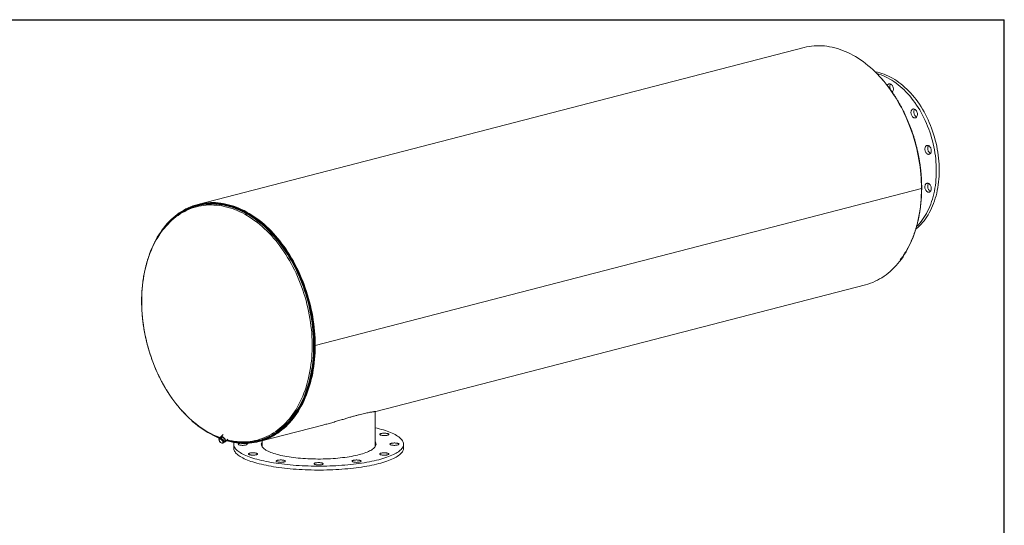
# Model space of a CAD drawing. Units: inches. Extents: x 11 to 231, y 11 to 173.
# Drawn here: x 109 to 231, y 111 to 173 of the extents above; entities that cross this region are included whole.
import ezdxf

# ---------------------------------------------------------------- set-up
doc = ezdxf.new("R2010")
doc.units = ezdxf.units.IN
doc.header["$LTSCALE"] = 22
doc.header["$MEASUREMENT"] = 0
doc.layers.add('FORMAT', color=7, linetype='Continuous')

msp = doc.modelspace()

# ---------------------------------------------------------------- linework, layer by layer
at = {"color": 7, "linetype": 'Continuous', "lineweight": 15}
for p, q in [((206.2483, 169.8022), (131.295, 150.4028)), ((220.7567, 152.3636), (145.8034, 132.9643)), ((220.7567, 152.3627), (145.8034, 132.9633)), ((220.7567, 152.3627), (220.7548, 152.3632)), ((131.3325, 150.2579), (131.246, 150.2355)), ((131.919, 150.4591), (131.3205, 150.3042)), ((153.289, 124.7975), (213.8402, 140.4693)), ((145.7506, 132.978), (145.8034, 132.9643)), ((145.7524, 132.9775), (145.7506, 132.977)), ((145.8034, 132.9633), (145.7506, 132.977)), ((153.2279, 120.5077), (153.2279, 124.7869)), ((138.8869, 121.07), (146.7585, 123.1073)), ((134.4242, 121.9578), (134.1226, 121.6641)), ((133.9049, 121.3626), (133.9816, 121.4373)), ((133.9898, 121.3735), (133.9049, 121.3626)), ((133.9049, 121.3626), (133.9349, 121.2187)), ((133.9349, 121.2187), (133.987, 121.0962)), ((134.1735, 121.4807), (133.9816, 121.4373)), ((133.987, 121.0962), (134.1129, 120.9739)), ((134.0968, 121.406), (133.9898, 121.3735)), ((134.0968, 121.406), (134.1735, 121.4807)), ((134.2228, 121.2837), (134.0968, 121.406)), ((134.2633, 121.6144), (134.1116, 121.4667)), ((134.1129, 120.9739), (134.261, 120.8732)), ((134.4475, 121.2576), (134.1735, 121.4807)), ((134.3708, 121.1829), (134.2228, 121.2837)), ((134.261, 120.8732), (134.3459, 120.8841)), ((134.3459, 120.8841), (134.4529, 120.9165)), ((134.3708, 121.1829), (134.4475, 121.2576)), ((134.4009, 121.039), (134.3708, 121.1829)), ((134.4529, 120.9165), (134.4009, 121.039)), ((134.5296, 120.9912), (134.4475, 121.2576)), ((134.4529, 120.9165), (134.5296, 120.9912)), ((134.5065, 121.0661), (134.6558, 121.2114)), ((134.7018, 121.0695), (135.0118, 121.3716)), ((134.8819, 121.2449), (134.9575, 121.2247)), ((135.7279, 120.7492), (135.7279, 120.2663)), ((138.7629, 121.1925), (138.8494, 121.2149)), ((138.8613, 121.1686), (139.4599, 121.3235)), ((139.1957, 120.5077), (139.2279, 120.5638)), ((139.2279, 121.1582), (139.2279, 120.5077)), ((156.7279, 120.2663), (156.7279, 120.7492))]:
    msp.add_line(p, q, dxfattribs=at)
at = {"color": 7, "linetype": 'Continuous', "lineweight": 15, "flags": 128}
for points in [[(220.7567, 152.3636), (220.7518, 152.8069), (220.7371, 153.2522), (220.7127, 153.6993), (220.6786, 154.1477), (220.6347, 154.597), (220.5812, 155.0468), (220.518, 155.4967), (220.4453, 155.9462), (220.3632, 156.395), (220.2716, 156.8426), (220.1706, 157.2887), (220.0605, 157.7329), (219.9411, 158.1746), (219.8128, 158.6136), (219.6756, 159.0494), (219.5295, 159.4817), (219.3748, 159.9099), (219.2116, 160.3338), (219.04, 160.753), (218.8603, 161.1671), (218.6724, 161.5756), (218.4767, 161.9783), (218.2733, 162.3747), (218.0625, 162.7646), (217.8442, 163.1474), (217.6189, 163.523), (217.3867, 163.8909), (217.1477, 164.2508), (216.9023, 164.6024), (216.6506, 164.9453), (216.3929, 165.2793), (216.1294, 165.6041), (215.8604, 165.9193), (215.586, 166.2247), (215.3066, 166.5199), (215.0224, 166.8048), (214.7336, 167.079), (214.4406, 167.3423), (214.1435, 167.5945), (213.8427, 167.8353), (213.5385, 168.0645), (213.231, 168.2819), (212.9207, 168.4873), (212.6077, 168.6806), (212.2924, 168.8615), (211.975, 169.0299), (211.6559, 169.1855), (211.3353, 169.3284), (211.0135, 169.4583), (210.6909, 169.5752), (210.3676, 169.6789), (210.0441, 169.7693), (209.7205, 169.8463), (209.3973, 169.91), (209.0746, 169.9601), (208.7528, 169.9967), (208.4322, 170.0198), (208.1131, 170.0293), (207.7958, 170.0252), (207.4804, 170.0075), (207.1675, 169.9763), (206.8571, 169.9315), (206.5497, 169.8732), (206.2483, 169.8022)], [(215.0245, 166.8027), (215.0527, 166.7979), (215.3221, 166.7449), (215.5917, 166.6784), (215.8613, 166.5986), (216.1304, 166.5056), (216.3987, 166.3994), (216.6658, 166.2803), (216.9314, 166.1483), (217.1952, 166.0037), (217.4568, 165.8466), (217.7158, 165.6772), (217.972, 165.4958), (218.2249, 165.3027), (218.4742, 165.0979), (218.7197, 164.8819), (218.9609, 164.655), (219.1976, 164.4173), (219.4295, 164.1693), (219.6562, 163.9112), (219.8775, 163.6434), (220.093, 163.3663), (220.3025, 163.0802), (220.5057, 162.7855), (220.7023, 162.4826), (220.8921, 162.1718), (221.0748, 161.8536), (221.2502, 161.5285), (221.4181, 161.1968), (221.5782, 160.8589), (221.7302, 160.5154), (221.8741, 160.1667), (222.0097, 159.8132), (222.1366, 159.4554), (222.2549, 159.0937), (222.3643, 158.7288), (222.4646, 158.3609), (222.5558, 157.9907), (222.6377, 157.6186), (222.7103, 157.245), (222.7734, 156.8706), (222.8269, 156.4957), (222.8707, 156.1209), (222.9049, 155.7467), (222.9294, 155.3736), (222.944, 155.002), (222.9489, 154.6325)], [(215.2421, 166.5859), (215.5077, 166.5071), (215.7768, 166.4141), (216.0451, 166.3079), (216.3123, 166.1888), (216.5779, 166.0568), (216.8417, 165.9122), (217.1033, 165.7551), (217.3623, 165.5857), (217.6184, 165.4043), (217.8713, 165.2111), (218.1207, 165.0064), (218.3661, 164.7904), (218.6074, 164.5635), (218.8441, 164.3258), (219.076, 164.0778), (219.3027, 163.8197), (219.5239, 163.5519), (219.7395, 163.2748), (219.949, 162.9887), (220.1522, 162.694), (220.3488, 162.3911), (220.5386, 162.0803), (220.7213, 161.7621), (220.8967, 161.437), (221.0645, 161.1053), (221.2246, 160.7674), (221.3767, 160.4239), (221.5206, 160.0752), (221.6561, 159.7217), (221.7831, 159.3639), (221.9013, 159.0022), (222.0107, 158.6373), (222.1111, 158.2694), (222.2023, 157.8992), (222.2842, 157.527), (222.3567, 157.1535), (222.4198, 156.7791), (222.4733, 156.4042), (222.5172, 156.0294), (222.5514, 155.6552), (222.5758, 155.2821), (222.5905, 154.9105), (222.5954, 154.5409)], [(216.5357, 165.1124), (216.5421, 165.1263), (216.5774, 165.1874), (216.6204, 165.2382), (216.6699, 165.2773), (216.7247, 165.3037), (216.7836, 165.317), (216.8449, 165.3166), (216.9073, 165.3027), (216.9692, 165.2756), (217.0291, 165.2359), (217.0854, 165.1846), (217.1368, 165.123), (217.1821, 165.0526), (217.2201, 164.9751), (217.2499, 164.8925), (217.2707, 164.8067), (217.2821, 164.7199), (217.2837, 164.6343), (217.2756, 164.5518), (217.2578, 164.4747), (217.231, 164.4047), (217.1956, 164.3436), (217.1527, 164.2928), (217.1453, 164.286)], [(216.8956, 165.2178), (216.931, 165.2789), (216.9393, 165.2904)], [(219.6594, 162.1746), (219.7157, 162.1967), (219.7756, 162.2055), (219.8375, 162.2006), (219.8998, 162.1822), (219.9612, 162.1508), (220.02, 162.1071), (220.0749, 162.0522), (220.1244, 161.9875), (220.1674, 161.9145), (220.2027, 161.8351), (220.2296, 161.7512), (220.2473, 161.6649), (220.2555, 161.5782), (220.2538, 161.4934), (220.2425, 161.4125), (220.2216, 161.3376), (220.1918, 161.2704), (220.1539, 161.2125), (220.1086, 161.1656), (220.0571, 161.1306), (220.0008, 161.1085), (219.941, 161.0997), (219.8791, 161.1046), (219.8167, 161.123), (219.7553, 161.1544), (219.6965, 161.1981), (219.6416, 161.253), (219.5921, 161.3177), (219.5492, 161.3907), (219.5138, 161.4701), (219.4869, 161.554), (219.4692, 161.6403), (219.4611, 161.727), (219.4627, 161.8118), (219.4741, 161.8927), (219.4949, 161.9676), (219.5247, 162.0349), (219.5627, 162.0927), (219.608, 162.1396), (219.6594, 162.1746)], [(220.159, 161.2192), (220.1089, 161.2459), (220.05, 161.2896), (219.9952, 161.3445), (219.9457, 161.4092), (219.9027, 161.4822), (219.8674, 161.5616), (219.8405, 161.6455), (219.8228, 161.7318), (219.8146, 161.8185), (219.8163, 161.9033), (219.8276, 161.9842), (219.8485, 162.0592), (219.8782, 162.1264), (219.911, 162.1775)], [(221.574, 157.6924), (221.6362, 157.6696), (221.6969, 157.634), (221.7546, 157.5864), (221.8078, 157.5281), (221.8553, 157.4605), (221.8958, 157.3851), (221.9284, 157.304), (221.9523, 157.219), (221.9669, 157.1324), (221.9718, 157.0461), (221.9669, 156.9624), (221.9523, 156.8832), (221.9284, 156.8107), (221.8958, 156.7464), (221.8553, 156.6921), (221.8078, 156.649), (221.7546, 156.6182), (221.6969, 156.6005), (221.6362, 156.5963), (221.574, 156.6057), (221.5118, 156.6285), (221.4511, 156.6641), (221.3934, 156.7117), (221.3402, 156.77), (221.2928, 156.8376), (221.2522, 156.913), (221.2196, 156.9941), (221.1957, 157.0791), (221.1812, 157.1657), (221.1763, 157.252), (221.1812, 157.3357), (221.1957, 157.4149), (221.2196, 157.4874), (221.2522, 157.5517), (221.2928, 157.606), (221.3402, 157.6491), (221.3934, 157.6799), (221.4511, 157.6976), (221.5118, 157.7018), (221.574, 157.6924)], [(221.8748, 156.7157), (221.8653, 156.72), (221.8047, 156.7556), (221.747, 156.8032), (221.6938, 156.8615), (221.6463, 156.9292), (221.6058, 157.0045), (221.5732, 157.0856), (221.5493, 157.1706), (221.5347, 157.2572), (221.5298, 157.3435), (221.5347, 157.4272), (221.5493, 157.5064), (221.5732, 157.5789), (221.6058, 157.6432), (221.6268, 157.6739)], [(222.9489, 154.6325), (222.944, 154.2654), (222.9294, 153.9015), (222.9049, 153.541), (222.8707, 153.1845), (222.8269, 152.8324), (222.7734, 152.4852), (222.7103, 152.1434), (222.6377, 151.8074), (222.5558, 151.4777), (222.4646, 151.1547), (222.3643, 150.8388), (222.2549, 150.5304), (222.1366, 150.23), (222.0097, 149.9379), (221.8741, 149.6546), (221.7302, 149.3803), (221.5782, 149.1155), (221.4181, 148.8606), (221.2502, 148.6157), (221.0748, 148.3814), (220.8921, 148.1578), (220.7023, 147.9453), (220.5057, 147.7441), (220.3025, 147.5546), (220.093, 147.3769), (220.0593, 147.3499)], [(222.5954, 154.5409), (222.5905, 154.1739), (222.5758, 153.81), (222.5514, 153.4495), (222.5172, 153.0929), (222.4733, 152.7409), (222.4198, 152.3937), (222.3567, 152.0519), (222.2842, 151.7159), (222.2023, 151.3862), (222.1111, 151.0632), (222.0107, 150.7473), (221.9013, 150.4389), (221.7831, 150.1385), (221.6561, 149.8464), (221.5206, 149.5631), (221.3767, 149.2888), (221.2246, 149.024), (221.0645, 148.7691), (220.8967, 148.5242), (220.7213, 148.2899), (220.5386, 148.0663), (220.3488, 147.8538), (220.1522, 147.6526), (220.1444, 147.645)], [(213.8402, 140.4693), (213.8427, 140.47), (214.1435, 140.5551), (214.4406, 140.6535), (214.7336, 140.7651), (215.0224, 140.8899), (215.3066, 141.0276), (215.586, 141.1782), (215.8604, 141.3415), (216.1294, 141.5175), (216.3929, 141.7058), (216.6506, 141.9064), (216.9023, 142.1191), (217.1477, 142.3437), (217.3867, 142.5799), (217.6189, 142.8276), (217.8442, 143.0865), (218.0625, 143.3564), (218.2733, 143.6371), (218.4767, 143.9282), (218.6724, 144.2296), (218.8603, 144.5409), (219.04, 144.8619), (219.2116, 145.1923), (219.3748, 145.5317), (219.5295, 145.8799), (219.6756, 146.2365), (219.8128, 146.6013), (219.9411, 146.9738), (220.0605, 147.3538), (220.1706, 147.7409), (220.2716, 148.1348), (220.3632, 148.535), (220.4453, 148.9413), (220.518, 149.3532), (220.5812, 149.7704), (220.6347, 150.1925), (220.6786, 150.619), (220.7127, 151.0498), (220.7371, 151.4842), (220.7518, 151.922), (220.7567, 152.3627)], [(221.7729, 152.8806), (221.8243, 152.819), (221.8696, 152.7486), (221.9076, 152.6711), (221.9374, 152.5885), (221.9582, 152.5027), (221.9696, 152.416), (221.9712, 152.3303), (221.9631, 152.2479), (221.9453, 152.1707), (221.9185, 152.1007), (221.8831, 152.0396), (221.8402, 151.9889), (221.7906, 151.9498), (221.7358, 151.9233), (221.677, 151.9101), (221.6156, 151.9104), (221.5532, 151.9243), (221.4913, 151.9515), (221.4315, 151.9912), (221.3751, 152.0425), (221.3237, 152.1041), (221.2784, 152.1745), (221.2404, 152.252), (221.2107, 152.3346), (221.1898, 152.4204), (221.1784, 152.5071), (221.1768, 152.5928), (221.185, 152.6752), (221.2027, 152.7524), (221.2296, 152.8224), (221.2649, 152.8835), (221.3079, 152.9342), (221.3574, 152.9733), (221.4122, 152.9998), (221.4711, 153.013), (221.5324, 153.0127), (221.5948, 152.9988), (221.6567, 152.9716), (221.7166, 152.9319), (221.7729, 152.8806)], [(221.8748, 152.0282), (221.8449, 152.043), (221.785, 152.0827), (221.7287, 152.134), (221.6773, 152.1956), (221.632, 152.266), (221.594, 152.3435), (221.5642, 152.4261), (221.5434, 152.5119), (221.532, 152.5986), (221.5304, 152.6843), (221.5385, 152.7667), (221.5562, 152.8439), (221.5831, 152.9139), (221.6185, 152.975), (221.6268, 152.9864)], [(145.8034, 132.9643), (145.7985, 133.4075), (145.7838, 133.8529), (145.7594, 134.3), (145.7252, 134.7484), (145.6814, 135.1977), (145.6278, 135.6474), (145.5647, 136.0973), (145.492, 136.5468), (145.4098, 136.9956), (145.3182, 137.4433), (145.2173, 137.8894), (145.1071, 138.3335), (144.9878, 138.7753), (144.8595, 139.2143), (144.7222, 139.6501), (144.5762, 140.0823), (144.4215, 140.5106), (144.2583, 140.9345), (144.0867, 141.3537), (143.9069, 141.7677), (143.7191, 142.1763), (143.5234, 142.579), (143.32, 142.9754), (143.1091, 143.3652), (142.8909, 143.7481), (142.6656, 144.1236), (142.4333, 144.4915), (142.1944, 144.8514), (141.949, 145.203), (141.6973, 145.546), (141.4396, 145.88), (141.1761, 146.2047), (140.907, 146.52), (140.6327, 146.8253), (140.3533, 147.1206), (140.069, 147.4054), (139.7803, 147.6796), (139.4872, 147.9429), (139.1902, 148.1951), (138.8894, 148.4359), (138.5852, 148.6651), (138.2777, 148.8826), (137.9674, 149.088), (137.6544, 149.2813), (137.3391, 149.4621), (137.0217, 149.6305), (136.7026, 149.7862), (136.382, 149.9291), (136.0602, 150.059), (135.7375, 150.1758), (135.4143, 150.2795), (135.0907, 150.3699), (134.7672, 150.447), (134.444, 150.5106), (134.1213, 150.5608), (133.7995, 150.5974), (133.4789, 150.6205), (133.1598, 150.63), (132.8424, 150.6259), (132.5271, 150.6082), (132.2141, 150.5769), (131.9038, 150.5321), (131.5964, 150.4738), (131.2921, 150.4021), (130.9913, 150.317), (130.6943, 150.2185), (130.4012, 150.1069), (130.1125, 149.9821), (129.8283, 149.8444), (129.5489, 149.6938), (129.2745, 149.5304), (129.0055, 149.3545), (128.742, 149.1661), (128.4843, 148.9655), (128.2326, 148.7528), (127.9872, 148.5282), (127.7482, 148.292), (127.516, 148.0443), (127.2907, 147.7854), (127.0725, 147.5154), (126.8616, 147.2348), (126.6582, 146.9436), (126.4625, 146.6422), (126.2747, 146.3309), (126.0949, 146.0099), (125.9234, 145.6795), (125.7602, 145.3401), (125.6055, 144.9919), (125.4595, 144.6352), (125.3222, 144.2704), (125.2168, 143.9668)], [(145.7506, 132.978), (145.7456, 133.4211), (145.7309, 133.8665), (145.7064, 134.3135), (145.672, 134.7619), (145.628, 135.2111), (145.5742, 135.6609), (145.5108, 136.1107), (145.4377, 136.5601), (145.3552, 137.0088), (145.2632, 137.4564), (145.1618, 137.9023), (145.0511, 138.3463), (144.9313, 138.7878), (144.8024, 139.2265), (144.6645, 139.6621), (144.5178, 140.094), (144.3625, 140.5219), (144.1986, 140.9453), (144.0263, 141.364), (143.8458, 141.7775), (143.6572, 142.1854), (143.4607, 142.5874), (143.2565, 142.9831), (143.0448, 143.3721), (142.8257, 143.7541), (142.5996, 144.1287), (142.3665, 144.4955), (142.1267, 144.8543), (141.8804, 145.2047), (141.6279, 145.5463), (141.3694, 145.879), (141.1051, 146.2022), (140.8352, 146.5159), (140.56, 146.8196), (140.2798, 147.1131), (139.9948, 147.3961), (139.7053, 147.6684), (139.4116, 147.9297), (139.1139, 148.1797), (138.8124, 148.4183), (138.5076, 148.6452), (138.1996, 148.8602), (137.8887, 149.0631), (137.5752, 149.2538), (137.2595, 149.4319), (136.9418, 149.5975), (136.6223, 149.7503), (136.3015, 149.8902), (135.9795, 150.0171), (135.6567, 150.1308), (135.3334, 150.2312), (135.0099, 150.3183), (134.6864, 150.3919), (134.3633, 150.4521), (134.0409, 150.4987), (133.7195, 150.5317), (133.3993, 150.551), (133.0806, 150.5567), (132.7639, 150.5488), (132.4492, 150.5272), (132.137, 150.492), (131.8276, 150.4432), (131.5211, 150.3808), (131.2179, 150.305), (130.9183, 150.2157), (130.6225, 150.1131), (130.3309, 149.9973), (130.0436, 149.8683), (129.761, 149.7263), (129.4833, 149.5714), (129.2108, 149.4037), (128.9436, 149.2235), (128.6822, 149.0309), (128.4266, 148.826), (128.1772, 148.609), (127.9342, 148.3802), (127.6977, 148.1397), (127.4681, 147.8878), (127.4633, 147.8824)], [(136.0631, 121.0105), (136.1492, 120.9995), (136.4698, 120.967), (136.7892, 120.9481), (137.107, 120.9428), (137.4229, 120.9511), (137.7367, 120.9731), (138.0481, 121.0086), (138.3567, 121.0576), (138.6624, 121.1202), (138.9647, 121.1962), (139.2635, 121.2856), (139.5584, 121.3883), (139.8493, 121.5042), (140.1357, 121.6331), (140.4175, 121.7751), (140.6944, 121.9299), (140.9662, 122.0974), (141.2325, 122.2774), (141.4932, 122.4699), (141.7481, 122.6745), (141.9967, 122.8912), (142.2391, 123.1196), (142.4748, 123.3597), (142.7038, 123.6112), (142.9258, 123.8738), (143.1405, 124.1474), (143.3478, 124.4316), (143.5476, 124.7262), (143.7396, 125.0309), (143.9236, 125.3455), (144.0995, 125.6696), (144.267, 126.003), (144.4262, 126.3454), (144.5768, 126.6964), (144.7186, 127.0557), (144.8516, 127.423), (144.9756, 127.7979), (145.0905, 128.1802), (145.1962, 128.5694), (145.2926, 128.9652), (145.3796, 129.3672), (145.4572, 129.7751), (145.5252, 130.1885), (145.5836, 130.607), (145.6324, 131.0302), (145.6714, 131.4577), (145.7007, 131.8892), (145.7203, 132.3242), (145.7301, 132.7623), (145.7301, 133.2032), (145.7203, 133.6464), (145.7007, 134.0916), (145.6714, 134.5382), (145.6324, 134.986), (145.5836, 135.4344), (145.5252, 135.8831), (145.4572, 136.3317), (145.3796, 136.7797), (145.2926, 137.2268), (145.1962, 137.6725), (145.0905, 138.1164), (144.9756, 138.5582), (144.8516, 138.9973), (144.7186, 139.4334), (144.5768, 139.8662), (144.4262, 140.2951), (144.267, 140.7199), (144.0995, 141.14), (143.9236, 141.5552), (143.7396, 141.965), (143.5476, 142.3691), (143.3478, 142.7671), (143.1405, 143.1587), (142.9258, 143.5434), (142.7038, 143.9209), (142.4748, 144.2909), (142.2391, 144.653), (141.9967, 145.0069), (141.7481, 145.3523), (141.4932, 145.6888), (141.2325, 146.0162), (140.9662, 146.3341), (140.6944, 146.6423), (140.4175, 146.9404), (140.1357, 147.2283), (139.8493, 147.5055), (139.5584, 147.772), (139.2635, 148.0273), (138.9647, 148.2714), (138.6624, 148.5039), (138.3567, 148.7247), (138.0481, 148.9335), (137.7367, 149.1301), (137.4229, 149.3145), (137.107, 149.4864), (136.7892, 149.6456), (136.4698, 149.792), (136.1492, 149.9255), (135.8276, 150.0459), (135.5054, 150.1532), (135.1827, 150.2472), (134.86, 150.3278), (134.5374, 150.395), (134.2154, 150.4488), (133.8942, 150.489), (133.5741, 150.5156), (133.2554, 150.5286), (132.9383, 150.528), (132.6233, 150.5139), (132.3105, 150.4861), (132.0003, 150.4447), (131.6929, 150.3898), (131.3887, 150.3215), (131.0878, 150.2397), (130.7907, 150.1445), (130.4975, 150.0361), (130.2085, 149.9146), (129.924, 149.78), (129.6443, 149.6325), (129.3696, 149.4722), (129.1001, 149.2993), (128.8362, 149.1139), (128.7373, 149.0401)], [(138.8494, 121.2149), (138.9524, 121.2424), (139.2502, 121.3315), (139.5442, 121.4339), (139.8341, 121.5494), (140.1197, 121.6779), (140.4006, 121.8194), (140.6766, 121.9737), (140.9475, 122.1407), (141.213, 122.3202), (141.4729, 122.512), (141.7269, 122.716), (141.9748, 122.932), (142.2164, 123.1597), (142.4514, 123.399), (142.6796, 123.6497), (142.9009, 123.9115), (143.1149, 124.1842), (143.3216, 124.4675), (143.5207, 124.7611), (143.7121, 125.0649), (143.8955, 125.3785), (144.0708, 125.7016), (144.2379, 126.0339), (144.3965, 126.3752), (144.5466, 126.7251), (144.688, 127.0833), (144.8206, 127.4494), (144.9442, 127.8232), (145.0587, 128.2042), (145.1641, 128.5922), (145.2602, 128.9867), (145.3469, 129.3875), (145.4242, 129.7941), (145.492, 130.2061), (145.5503, 130.6233), (145.5989, 131.0451), (145.6378, 131.4713), (145.667, 131.9014), (145.6865, 132.335), (145.6963, 132.7718), (145.6963, 133.2113), (145.6865, 133.6531), (145.667, 134.0968), (145.6378, 134.542), (145.5989, 134.9883), (145.5503, 135.4354), (145.492, 135.8826), (145.4242, 136.3298), (145.3469, 136.7764), (145.2602, 137.2221), (145.1641, 137.6664), (145.0587, 138.1089), (144.9442, 138.5492), (144.8206, 138.987), (144.688, 139.4217), (144.5466, 139.8531), (144.3965, 140.2806), (144.2379, 140.704), (144.0708, 141.1229), (143.8955, 141.5367), (143.7121, 141.9453), (143.5207, 142.3481), (143.3216, 142.7448), (143.1149, 143.1351), (142.9009, 143.5186), (142.6796, 143.8949), (142.4514, 144.2637), (142.2164, 144.6247), (141.9748, 144.9775), (141.7269, 145.3217), (141.4729, 145.6572), (141.213, 145.9836), (140.9475, 146.3005), (140.6766, 146.6077), (140.4006, 146.9049), (140.1197, 147.1918), (139.8341, 147.4682), (139.5442, 147.7337), (139.2502, 147.9883), (138.9524, 148.2316), (138.651, 148.4633), (138.3463, 148.6834), (138.0387, 148.8916), (137.7283, 149.0876), (137.4155, 149.2714), (137.1006, 149.4427), (136.7838, 149.6014), (136.4655, 149.7473), (136.1459, 149.8804), (135.8253, 150.0004), (135.504, 150.1074), (135.1824, 150.2011), (134.8607, 150.2815), (134.5392, 150.3485), (134.2182, 150.402), (133.898, 150.4421), (133.5789, 150.4686), (133.2612, 150.4816), (132.9452, 150.4811), (132.6311, 150.4669), (132.3193, 150.4392), (132.0101, 150.398), (131.7037, 150.3433), (131.4004, 150.2751), (131.3325, 150.2579)], [(134.8145, 121.1793), (135.0907, 121.103), (135.4143, 121.0259), (135.7375, 120.9622), (136.0602, 120.9121), (136.382, 120.8754), (136.7026, 120.8523), (137.0217, 120.8428), (137.3391, 120.8469), (137.6544, 120.8646), (137.9674, 120.8958), (138.2777, 120.9406), (138.5852, 120.9989), (138.8894, 121.0706), (139.1902, 121.1557), (139.4872, 121.2541), (139.7803, 121.3658), (140.069, 121.4905), (140.3533, 121.6282), (140.6327, 121.7788), (140.907, 121.9422), (141.1761, 122.1181), (141.4396, 122.3065), (141.6973, 122.5071), (141.949, 122.7198), (142.1944, 122.9443), (142.4333, 123.1805), (142.6656, 123.4282), (142.8909, 123.6871), (143.1091, 123.9571), (143.32, 124.2377), (143.5234, 124.5289), (143.7191, 124.8302), (143.9069, 125.1415), (144.0867, 125.4625), (144.2583, 125.7929), (144.4215, 126.1323), (144.5762, 126.4805), (144.7222, 126.8372), (144.8595, 127.2019), (144.9878, 127.5745), (145.1071, 127.9545), (145.2173, 128.3416), (145.3182, 128.7354), (145.4098, 129.1357), (145.492, 129.5419), (145.5647, 129.9538), (145.6278, 130.371), (145.6814, 130.7931), (145.7252, 131.2197), (145.7594, 131.6504), (145.7838, 132.0848), (145.7985, 132.5226), (145.8034, 132.9633)], [(134.8716, 121.2349), (135.0099, 121.1965), (135.3334, 121.1161), (135.6567, 121.0492), (135.9795, 120.9958), (136.3015, 120.956), (136.6223, 120.9298), (136.9418, 120.9172), (137.2595, 120.9183), (137.5752, 120.9331), (137.8887, 120.9614), (138.1996, 121.0034), (138.5076, 121.059), (138.8124, 121.1281), (139.1139, 121.2107), (139.4116, 121.3066), (139.7053, 121.4158), (139.9948, 121.5382), (140.2798, 121.6737), (140.56, 121.8222), (140.8352, 121.9835), (141.1051, 122.1574), (141.3694, 122.3438), (141.6279, 122.5426), (141.8804, 122.7536), (142.1267, 122.9765), (142.3665, 123.2111), (142.5996, 123.4573), (142.8257, 123.7149), (143.0448, 123.9834), (143.2565, 124.2629), (143.4607, 124.5528), (143.6572, 124.8531), (143.8458, 125.1634), (144.0263, 125.4835), (144.1986, 125.813), (144.3625, 126.1516), (144.5178, 126.4991), (144.6645, 126.8551), (144.8024, 127.2192), (144.9313, 127.5912), (145.0511, 127.9708), (145.1618, 128.3574), (145.2632, 128.7509), (145.3552, 129.1508), (145.4377, 129.5567), (145.5108, 129.9684), (145.5742, 130.3854), (145.628, 130.8073), (145.672, 131.2337), (145.7064, 131.6643), (145.7309, 132.0987), (145.7456, 132.5364), (145.7506, 132.977)], [(130.4111, 123.7844), (130.6943, 123.5301), (130.9913, 123.2779), (131.2921, 123.0371), (131.5964, 122.8079), (131.9038, 122.5904), (132.2141, 122.385), (132.5271, 122.1917), (132.8424, 122.0108), (133.1598, 121.8425), (133.4789, 121.6868), (133.7995, 121.5439), (134.0319, 121.4487)], [(153.2279, 122.7748), (153.4475, 122.7225), (153.7196, 122.6533), (153.9818, 122.5817), (154.2338, 122.5076), (154.4752, 122.4312), (154.7057, 122.3526), (154.925, 122.2718), (155.1329, 122.1891), (155.3291, 122.1045), (155.5132, 122.018), (155.6851, 121.9299), (155.8445, 121.8403), (155.9912, 121.7492), (156.1251, 121.6568), (156.2459, 121.5631), (156.3534, 121.4685), (156.4477, 121.3728), (156.5284, 121.2764), (156.5956, 121.1792), (156.6491, 121.0815), (156.6888, 120.9833), (156.7148, 120.8849), (156.7269, 120.7862), (156.7252, 120.6875), (156.7096, 120.5889), (156.6802, 120.4905), (156.637, 120.3925), (156.5801, 120.2949), (156.5095, 120.1979), (156.4254, 120.1016), (156.3278, 120.0062), (156.2169, 119.9118), (156.0928, 119.8185), (155.9557, 119.7264), (155.8058, 119.6356), (155.6433, 119.5463), (155.4683, 119.4586), (155.2811, 119.3726), (155.082, 119.2885), (154.8713, 119.2062), (154.6491, 119.126), (154.4158, 119.0479), (154.1717, 118.9721), (153.9172, 118.8986), (153.6525, 118.8276)], [(154.2013, 122.1031), (154.288, 122.1072), (154.3763, 122.1078), (154.4638, 122.1048), (154.5484, 122.0983), (154.6281, 122.0885), (154.7008, 122.0756), (154.7649, 122.0598), (154.8186, 122.0417), (154.8607, 122.0216), (154.8902, 122.0001), (154.9063, 121.9776), (154.9086, 121.9548), (154.8971, 121.9322), (154.872, 121.9103), (154.834, 121.8896), (154.784, 121.8708), (154.7232, 121.8542), (154.6532, 121.8403), (154.5756, 121.8294), (154.4924, 121.8218), (154.4056, 121.8176), (154.3174, 121.817), (154.2299, 121.82), (154.1453, 121.8265), (154.0656, 121.8363), (153.9929, 121.8493), (153.9288, 121.865), (153.8751, 121.8831), (153.833, 121.9032), (153.8035, 121.9247), (153.7874, 121.9472), (153.7851, 121.97), (153.7966, 121.9927), (153.8217, 122.0146), (153.8597, 122.0352), (153.9097, 122.054), (153.9705, 122.0706), (154.0405, 122.0845), (154.1181, 122.0954), (154.2013, 122.1031)], [(133.9898, 121.3735), (133.9697, 121.3666), (133.9529, 121.3555), (133.9398, 121.3405), (133.9306, 121.322), (133.9254, 121.3001), (133.9244, 121.2753), (133.9276, 121.248), (133.9349, 121.2187)], [(134.5085, 121.0597), (134.5206, 121.0553), (134.5748, 121.0413), (134.6234, 121.0383), (134.6648, 121.0466), (134.6977, 121.0657), (134.7207, 121.0952), (134.7333, 121.1338), (134.735, 121.1804), (134.7256, 121.2334), (134.7056, 121.2908), (134.6756, 121.3509), (134.6366, 121.4115), (134.59, 121.4706), (134.5373, 121.5262), (134.4804, 121.5763), (134.4211, 121.6193), (134.3616, 121.6537), (134.3037, 121.6783), (134.2496, 121.6923), (134.201, 121.6953), (134.1595, 121.687), (134.1267, 121.6679), (134.1036, 121.6384), (134.091, 121.5998), (134.0894, 121.5532), (134.0987, 121.5002), (134.1099, 121.465)], [(134.5611, 121.1192), (134.5892, 121.1219), (134.621, 121.1353), (134.6431, 121.1596), (134.6544, 121.1936), (134.6543, 121.2357), (134.6429, 121.2839), (134.6208, 121.336), (134.5889, 121.3895), (134.5487, 121.442), (134.5021, 121.4909), (134.4514, 121.5341), (134.3988, 121.5694), (134.3468, 121.5953), (134.2979, 121.6104), (134.2543, 121.6142), (134.2181, 121.6064), (134.191, 121.5874), (134.1742, 121.5581), (134.1686, 121.5222)], [(134.3459, 120.8841), (134.3661, 120.8911), (134.3829, 120.9022), (134.396, 120.9171), (134.4052, 120.9357), (134.4103, 120.9575), (134.4113, 120.9823), (134.4081, 121.0097), (134.4009, 121.039)], [(153.6525, 118.8276), (153.378, 118.7591), (153.0941, 118.6932), (152.8011, 118.63), (152.4994, 118.5696), (152.1895, 118.5121), (151.8717, 118.4576), (151.5465, 118.4061), (151.2143, 118.3576), (150.8755, 118.3123), (150.5305, 118.2703), (150.1799, 118.2315), (149.824, 118.196), (149.4635, 118.1639), (149.0986, 118.1352), (148.73, 118.1099), (148.3581, 118.0881), (147.9833, 118.0699), (147.6063, 118.0551), (147.2274, 118.044), (146.8472, 118.0363), (146.4662, 118.0323), (146.0849, 118.0319), (145.7037, 118.035), (145.3233, 118.0417), (144.944, 118.052), (144.5665, 118.0658), (144.1911, 118.0832), (143.8184, 118.1041), (143.4489, 118.1285), (143.0831, 118.1564), (142.7214, 118.1876), (142.3643, 118.2223), (142.0124, 118.2602), (141.6659, 118.3015), (141.3256, 118.346), (140.9916, 118.3937), (140.6646, 118.4444), (140.3449, 118.4982), (140.033, 118.555), (139.7292, 118.6147), (139.4341, 118.6771), (139.1478, 118.7424), (138.871, 118.8102), (138.6038, 118.8806), (138.3466, 118.9535), (138.0999, 119.0288), (137.8639, 119.1063), (137.6389, 119.186), (137.4253, 119.2677), (137.2232, 119.3514), (137.0331, 119.437), (136.855, 119.5243), (136.6894, 119.6131), (136.5363, 119.7035), (136.396, 119.7953), (136.2686, 119.8883), (136.1544, 119.9825), (136.0535, 120.0777), (135.966, 120.1737), (135.892, 120.2706), (135.8317, 120.368), (135.785, 120.466), (135.7522, 120.5643), (135.7332, 120.6629), (135.728, 120.7616), (135.7366, 120.8602), (135.759, 120.9585)], [(136.7073, 120.6086), (136.6241, 120.6162), (136.5465, 120.6271), (136.4765, 120.641), (136.4157, 120.6576), (136.3657, 120.6764), (136.3277, 120.697), (136.3026, 120.7189), (136.2911, 120.7416), (136.2934, 120.7644), (136.3095, 120.7869), (136.339, 120.8084), (136.3811, 120.8285), (136.4348, 120.8466), (136.4989, 120.8624), (136.5098, 120.8646)], [(137.2764, 120.845), (137.29, 120.8408), (137.34, 120.822), (137.378, 120.8014), (137.4031, 120.7795), (137.4146, 120.7568), (137.4123, 120.734), (137.3962, 120.7115), (137.3667, 120.69), (137.3246, 120.6699), (137.2709, 120.6518), (137.2068, 120.6361), (137.1341, 120.6231), (137.0544, 120.6133), (136.9698, 120.6068), (136.8823, 120.6038), (136.7941, 120.6044), (136.7073, 120.6086)], [(151.2439, 119.451), (151.0171, 119.3948), (150.7809, 119.3413), (150.5359, 119.2906), (150.2824, 119.2427), (150.0209, 119.1977), (149.7521, 119.1558), (149.4763, 119.117), (149.1942, 119.0814), (148.9062, 119.0491), (148.6131, 119.0201), (148.3152, 118.9945), (148.0133, 118.9723), (147.7078, 118.9536), (147.3995, 118.9384), (147.0889, 118.9268), (146.7766, 118.9187), (146.4632, 118.9142), (146.1494, 118.9133), (145.8357, 118.916), (145.5228, 118.9223), (145.2113, 118.9322), (144.9017, 118.9456), (144.5948, 118.9625), (144.291, 118.983), (143.991, 119.0069), (143.6955, 119.0342), (143.4048, 119.0649), (143.1197, 119.0988), (142.8407, 119.136), (142.5683, 119.1764), (142.3031, 119.2198), (142.0456, 119.2663), (141.7962, 119.3156), (141.5555, 119.3677), (141.324, 119.4226), (141.1021, 119.48), (140.8902, 119.5399), (140.6887, 119.6022), (140.4981, 119.6668), (140.3187, 119.7334), (140.1509, 119.8021), (139.995, 119.8726), (139.8513, 119.9448), (139.72, 120.0186), (139.6015, 120.0938), (139.496, 120.1703), (139.4036, 120.2479), (139.3247, 120.3265), (139.2592, 120.406), (139.2073, 120.4861), (139.1692, 120.5667), (139.145, 120.6477), (139.1345, 120.7289), (139.138, 120.8101), (139.1554, 120.8912), (139.1866, 120.9721), (139.2279, 121.0467)], [(153.2279, 121.0467), (153.2484, 121.0123), (153.2865, 120.9317), (153.3108, 120.8507), (153.3212, 120.7695), (153.3177, 120.6883), (153.3004, 120.6072), (153.2692, 120.5264), (153.2242, 120.446), (153.1655, 120.3662), (153.0932, 120.2871), (153.0076, 120.209), (152.9086, 120.1319), (152.7965, 120.056), (152.6716, 119.9815), (152.5341, 119.9085), (152.3843, 119.8371), (152.2223, 119.7675), (152.0487, 119.6998), (151.8637, 119.6342), (151.6676, 119.5708), (151.4609, 119.5097), (151.2439, 119.451)], [(153.2279, 120.5638), (153.2484, 120.5294), (153.26, 120.5077)], [(155.7484, 120.8898), (155.8316, 120.8822), (155.9092, 120.8713), (155.9792, 120.8574), (156.04, 120.8408), (156.09, 120.822), (156.128, 120.8014), (156.1531, 120.7795), (156.1646, 120.7568), (156.1623, 120.734), (156.1462, 120.7115), (156.1167, 120.69), (156.0746, 120.6699), (156.0209, 120.6518), (155.9568, 120.6361), (155.8841, 120.6231), (155.8044, 120.6133), (155.7198, 120.6068), (155.6323, 120.6038), (155.5441, 120.6044), (155.4573, 120.6086), (155.3741, 120.6162), (155.2965, 120.6271), (155.2265, 120.641), (155.1657, 120.6576), (155.1157, 120.6764), (155.0777, 120.697), (155.0526, 120.7189), (155.0411, 120.7416), (155.0434, 120.7644), (155.0595, 120.7869), (155.089, 120.8084), (155.1311, 120.8285), (155.1848, 120.8466), (155.2489, 120.8624), (155.3216, 120.8753), (155.4013, 120.8851), (155.4859, 120.8916), (155.5734, 120.8946), (155.6617, 120.894), (155.7484, 120.8898)], [(153.6525, 118.3446), (153.378, 118.2761), (153.0941, 118.2102), (152.8011, 118.1471), (152.4994, 118.0867), (152.1895, 118.0292), (151.8717, 117.9746), (151.5465, 117.9231), (151.2143, 117.8747), (150.8755, 117.8294), (150.5305, 117.7873), (150.1799, 117.7485), (149.824, 117.713), (149.4635, 117.6809), (149.0986, 117.6522), (148.73, 117.6269), (148.3581, 117.6052), (147.9833, 117.5869), (147.6063, 117.5722), (147.2274, 117.561), (146.8472, 117.5534), (146.4662, 117.5494), (146.0849, 117.5489), (145.7037, 117.552), (145.3233, 117.5588), (144.944, 117.569), (144.5665, 117.5829), (144.1911, 117.6003), (143.8184, 117.6212), (143.4489, 117.6456), (143.0831, 117.6734), (142.7214, 117.7047), (142.3643, 117.7393), (142.0124, 117.7773), (141.6659, 117.8185), (141.3256, 117.863), (140.9916, 117.9107), (140.6646, 117.9615), (140.3449, 118.0153), (140.033, 118.072), (139.7292, 118.1317), (139.4341, 118.1942), (139.1478, 118.2594), (138.871, 118.3273), (138.6038, 118.3977), (138.3466, 118.4706), (138.0999, 118.5458), (137.8639, 118.6233), (137.6389, 118.703), (137.4253, 118.7848), (137.2232, 118.8685), (137.0331, 118.954), (136.855, 119.0413), (136.6894, 119.1302), (136.5363, 119.2206), (136.396, 119.3123), (136.2686, 119.4054), (136.1544, 119.4995), (136.0535, 119.5947), (135.966, 119.6908), (135.892, 119.7876), (135.8317, 119.885), (135.785, 119.983), (135.7522, 120.0813), (135.7332, 120.1799), (135.7279, 120.2663)], [(138.2545, 119.3954), (138.1677, 119.3912), (138.0794, 119.3906), (137.9919, 119.3936), (137.9073, 119.4001), (137.8276, 119.4099), (137.7549, 119.4229), (137.6908, 119.4386), (137.6371, 119.4567), (137.595, 119.4768), (137.5655, 119.4983), (137.5495, 119.5208), (137.5471, 119.5436), (137.5587, 119.5663), (137.5837, 119.5882), (137.6217, 119.6088), (137.6717, 119.6276), (137.7325, 119.6442), (137.8025, 119.6581), (137.8801, 119.669), (137.9633, 119.6766), (138.0501, 119.6808), (138.1383, 119.6814), (138.2258, 119.6784), (138.3105, 119.6719), (138.3901, 119.6621), (138.4629, 119.6491), (138.5269, 119.6334), (138.5806, 119.6153), (138.6227, 119.5952), (138.6522, 119.5737), (138.6683, 119.5512), (138.6706, 119.5284), (138.6591, 119.5057), (138.634, 119.4838), (138.596, 119.4632), (138.546, 119.4444), (138.4853, 119.4278), (138.4152, 119.4139), (138.3377, 119.403), (138.2545, 119.3954)], [(139.232, 120.4452), (139.2291, 120.474), (139.2279, 120.5077)], [(153.2279, 120.5077), (153.2278, 120.4991), (153.2237, 120.4452)], [(156.7279, 120.2663), (156.7252, 120.2046), (156.7096, 120.106), (156.6802, 120.0076), (156.637, 119.9095), (156.5801, 119.8119), (156.5095, 119.7149), (156.4254, 119.6187), (156.3278, 119.5232), (156.2169, 119.4288), (156.0928, 119.3355), (155.9557, 119.2434), (155.8058, 119.1526), (155.6433, 119.0634), (155.4683, 118.9757), (155.2811, 118.8897), (155.082, 118.8055), (154.8713, 118.7233), (154.6491, 118.643), (154.4158, 118.565), (154.1717, 118.4891), (153.9172, 118.4157), (153.6525, 118.3446)], [(154.7446, 119.6389), (154.8019, 119.6216), (154.848, 119.6021), (154.8818, 119.581), (154.9024, 119.5588), (154.9093, 119.536), (154.9024, 119.5132), (154.8818, 119.491), (154.848, 119.4699), (154.8019, 119.4504), (154.7446, 119.4331), (154.6775, 119.4182), (154.6022, 119.4063), (154.5207, 119.3975), (154.4348, 119.3922), (154.3468, 119.3904), (154.2589, 119.3922), (154.173, 119.3975), (154.0915, 119.4063), (154.0162, 119.4182), (153.9491, 119.4331), (153.8918, 119.4504), (153.8457, 119.4699), (153.8119, 119.491), (153.7913, 119.5132), (153.7843, 119.536), (153.7913, 119.5588), (153.8119, 119.581), (153.8457, 119.6021), (153.8918, 119.6216), (153.9491, 119.6389), (154.0162, 119.6538), (154.0915, 119.6657), (154.173, 119.6745), (154.2589, 119.6798), (154.3468, 119.6816), (154.4348, 119.6798), (154.5207, 119.6745), (154.6022, 119.6657), (154.6775, 119.6538), (154.7446, 119.6389)], [(141.9381, 118.5449), (141.871, 118.5301), (141.7957, 118.5181), (141.7142, 118.5094), (141.6284, 118.5041), (141.5404, 118.5023), (141.4524, 118.5041), (141.3665, 118.5094), (141.285, 118.5181), (141.2097, 118.5301), (141.1426, 118.5449), (141.0853, 118.5623), (141.0392, 118.5818), (141.0054, 118.6029), (140.9848, 118.6251), (140.9779, 118.6479), (140.9848, 118.6706), (141.0054, 118.6929), (141.0392, 118.714), (141.0853, 118.7334), (141.1426, 118.7508), (141.2097, 118.7656), (141.285, 118.7776), (141.3665, 118.7863), (141.4524, 118.7917), (141.5404, 118.7935), (141.6284, 118.7917), (141.7142, 118.7863), (141.7957, 118.7776), (141.871, 118.7656), (141.9381, 118.7508), (141.9954, 118.7334), (142.0415, 118.714), (142.0753, 118.6929), (142.0959, 118.6706), (142.1029, 118.6479), (142.0959, 118.6251), (142.0753, 118.6029), (142.0415, 118.5818), (141.9954, 118.5623), (141.9381, 118.5449)], [(146.7712, 118.2851), (146.7417, 118.2636), (146.6996, 118.2435), (146.6459, 118.2254), (146.5818, 118.2096), (146.5091, 118.1967), (146.4294, 118.1869), (146.3448, 118.1804), (146.2573, 118.1774), (146.1691, 118.178), (146.0823, 118.1822), (145.9991, 118.1898), (145.9215, 118.2007), (145.8515, 118.2146), (145.7907, 118.2312), (145.7407, 118.25), (145.7027, 118.2706), (145.6776, 118.2925), (145.6661, 118.3152), (145.6684, 118.338), (145.6845, 118.3605), (145.714, 118.382), (145.7561, 118.4021), (145.8098, 118.4202), (145.8739, 118.4359), (145.9466, 118.4489), (146.0263, 118.4587), (146.1109, 118.4652), (146.1984, 118.4682), (146.2867, 118.4676), (146.3734, 118.4634), (146.4566, 118.4558), (146.5342, 118.4449), (146.6042, 118.431), (146.665, 118.4144), (146.715, 118.3956), (146.753, 118.375), (146.7781, 118.3531), (146.7896, 118.3304), (146.7873, 118.3076), (146.7712, 118.2851)], [(151.4587, 118.6855), (151.4748, 118.6631), (151.4771, 118.6402), (151.4656, 118.6176), (151.4405, 118.5957), (151.4025, 118.5751), (151.3525, 118.5562), (151.2917, 118.5397), (151.2217, 118.5258), (151.1441, 118.5149), (151.0609, 118.5072), (150.9742, 118.5031), (150.8859, 118.5025), (150.7984, 118.5055), (150.7138, 118.512), (150.6341, 118.5218), (150.5614, 118.5347), (150.4973, 118.5505), (150.4436, 118.5686), (150.4015, 118.5887), (150.372, 118.6102), (150.3559, 118.6326), (150.3536, 118.6555), (150.3651, 118.6781), (150.3902, 118.7), (150.4282, 118.7207), (150.4782, 118.7395), (150.539, 118.7561), (150.609, 118.77), (150.6866, 118.7809), (150.7698, 118.7885), (150.8566, 118.7927), (150.9448, 118.7933), (151.0323, 118.7903), (151.1169, 118.7838), (151.1966, 118.7739), (151.2693, 118.761), (151.3334, 118.7453), (151.3871, 118.7272), (151.4292, 118.7071), (151.4587, 118.6855)]]:
    msp.add_lwpolyline(points, dxfattribs=at)
at = {"color": 8, "linetype": 'Continuous', "lineweight": 15, "flags": 128}
for points in [[(134.9172, 121.2793), (135.2108, 121.21), (135.532, 121.1469), (135.8525, 121.0974), (136.1721, 121.0615), (136.4906, 121.0392), (136.8075, 121.0305), (137.1227, 121.0354), (137.4358, 121.0539), (137.7465, 121.0861), (138.0545, 121.1318), (138.3597, 121.1911), (138.6616, 121.2638), (138.9599, 121.35), (139.2545, 121.4495), (139.5451, 121.5623), (139.8313, 121.6881), (140.1129, 121.827), (140.3896, 121.9788), (140.6613, 122.1434), (140.9275, 122.3205), (141.1882, 122.5101), (141.4429, 122.7119), (141.6916, 122.9258), (141.934, 123.1515), (142.1698, 123.389), (142.3988, 123.6378), (142.6209, 123.8979), (142.8357, 124.1689), (143.0432, 124.4506), (143.2431, 124.7428), (143.4352, 125.0452), (143.6194, 125.3575), (143.7954, 125.6793), (143.9632, 126.0105), (144.1225, 126.3507), (144.2732, 126.6995), (144.4152, 127.0567), (144.5483, 127.422), (144.6725, 127.7949), (144.7875, 128.1752), (144.8934, 128.5624), (144.9899, 128.9563), (145.0771, 129.3564), (145.1547, 129.7624), (145.2228, 130.174), (145.2813, 130.5906), (145.3302, 131.012), (145.3693, 131.4377), (145.3987, 131.8674), (145.4183, 132.3007), (145.4281, 132.7371), (145.4281, 133.1762), (145.4183, 133.6177), (145.3987, 134.061), (145.3693, 134.5059), (145.3302, 134.9519), (145.2813, 135.3986), (145.2228, 135.8455), (145.1547, 136.2923), (145.0771, 136.7385), (144.9899, 137.1838), (144.8934, 137.6276), (144.7875, 138.0697), (144.6725, 138.5095), (144.5483, 138.9467), (144.4152, 139.3808), (144.2732, 139.8115), (144.1225, 140.2384), (143.9632, 140.661), (143.7954, 141.0791), (143.6194, 141.4921), (143.4352, 141.8996), (143.2431, 142.3014), (143.0432, 142.6971), (142.8357, 143.0862), (142.6209, 143.4685), (142.3988, 143.8435), (142.1698, 144.2109), (141.934, 144.5704), (141.6916, 144.9216), (141.4429, 145.2642), (141.1882, 145.5979), (140.9275, 145.9224), (140.6613, 146.2374), (140.3896, 146.5425), (140.1129, 146.8376), (139.8313, 147.1222), (139.5451, 147.3963), (139.2545, 147.6594), (138.9599, 147.9114), (138.6616, 148.152), (138.3597, 148.381), (138.0545, 148.5983), (137.7465, 148.8035), (137.4358, 148.9965), (137.1227, 149.1771), (136.8075, 149.3451), (136.4906, 149.5005), (136.1721, 149.643), (135.8525, 149.7725), (135.532, 149.8889), (135.2108, 149.9921), (134.8894, 150.082), (134.568, 150.1585), (134.2468, 150.2215), (133.9263, 150.271), (133.6067, 150.307), (133.2882, 150.3293), (132.9713, 150.338), (132.6561, 150.3331), (132.343, 150.3145), (132.0323, 150.2824), (131.7243, 150.2367), (131.4191, 150.1774), (131.1172, 150.1046), (130.8189, 150.0185), (130.5243, 149.919), (130.2337, 149.8062), (129.9475, 149.6803), (129.6659, 149.5414), (129.3892, 149.3896), (129.1175, 149.2251), (128.8513, 149.048), (128.5906, 148.8584), (128.3359, 148.6566), (128.0872, 148.4427), (127.8448, 148.2169), (127.609, 147.9795), (127.38, 147.7307), (127.1579, 147.4706), (126.943, 147.1996), (126.7356, 146.9178), (126.5357, 146.6256), (126.3436, 146.3233), (126.1594, 146.011), (125.9834, 145.6891), (125.8156, 145.358), (125.6563, 145.0178), (125.5056, 144.6689), (125.3636, 144.3117), (125.2305, 143.9465), (125.1063, 143.5736), (124.9913, 143.1933), (124.8854, 142.8061), (124.7889, 142.4122), (124.7017, 142.012), (124.6241, 141.606), (124.556, 141.1945), (124.4975, 140.7778), (124.4486, 140.3565), (124.4095, 139.9307), (124.3801, 139.501), (124.3605, 139.0678), (124.3507, 138.6314), (124.3507, 138.1923), (124.3605, 137.7508), (124.3801, 137.3074), (124.4095, 136.8625), (124.4486, 136.4166), (124.4975, 135.9699), (124.556, 135.5229), (124.6241, 135.0762), (124.7017, 134.6299), (124.7889, 134.1847), (124.8854, 133.7409), (124.9913, 133.2988), (125.1063, 132.859), (125.2305, 132.4218), (125.3636, 131.9877), (125.5056, 131.5569), (125.6563, 131.1301), (125.8156, 130.7074), (125.9834, 130.2894), (126.1594, 129.8764), (126.3436, 129.4688), (126.5357, 129.067), (126.7356, 128.6714), (126.943, 128.2822), (127.1579, 127.9), (127.38, 127.525), (127.609, 127.1576), (127.8448, 126.7981), (128.0872, 126.4469), (128.3359, 126.1043), (128.5906, 125.7706), (128.8513, 125.4461), (129.1175, 125.1311), (129.3892, 124.826), (129.6659, 124.5309), (129.9475, 124.2462), (130.2337, 123.9722), (130.5243, 123.7091), (130.8189, 123.4571), (131.1172, 123.2164), (131.4191, 122.9874), (131.7243, 122.7702), (132.0323, 122.565), (132.343, 122.372), (132.6561, 122.1914), (132.9713, 122.0233), (133.2882, 121.868), (133.6067, 121.7255), (133.9263, 121.596), (134.0916, 121.5343)], [(139.4369, 121.4037), (139.6685, 121.494), (139.9555, 121.6191), (140.2379, 121.7571), (140.5155, 121.9081), (140.788, 122.0717), (141.0551, 122.2479), (141.3167, 122.4366), (141.5725, 122.6374), (141.8223, 122.8503), (142.0657, 123.0751), (142.3026, 123.3115), (142.5329, 123.5593), (142.7561, 123.8183), (142.9723, 124.0883), (143.1811, 124.369), (143.3824, 124.6601), (143.5759, 124.9614), (143.7616, 125.2727), (143.9391, 125.5935), (144.1085, 125.9237), (144.2695, 126.2629), (144.4219, 126.6108), (144.5657, 126.9671), (144.7006, 127.3314), (144.8266, 127.7035), (144.9436, 128.0829), (145.0514, 128.4694), (145.15, 128.8625), (145.2392, 129.262), (145.3189, 129.6674), (145.3892, 130.0784), (145.4499, 130.4946), (145.501, 130.9155), (145.5424, 131.3409), (145.5741, 131.7704), (145.5961, 132.2034), (145.6083, 132.6397), (145.6108, 133.0788), (145.6034, 133.5204), (145.5863, 133.964), (145.5595, 134.4092), (145.5229, 134.8556), (145.4767, 135.3027), (145.4208, 135.7503), (145.3553, 136.1978), (145.2802, 136.6449), (145.1957, 137.0911), (145.1018, 137.5361), (144.9986, 137.9794), (144.8862, 138.4205), (144.7647, 138.8592), (144.6342, 139.295), (144.4949, 139.7275), (144.3468, 140.1563), (144.19, 140.5811), (144.0249, 141.0013), (143.8514, 141.4166), (143.6697, 141.8267), (143.4801, 142.2312), (143.2827, 142.6297), (143.0776, 143.0218), (142.8651, 143.4071), (142.6454, 143.7854), (142.4186, 144.1562), (142.185, 144.5193), (141.9448, 144.8742), (141.6982, 145.2208), (141.4454, 145.5585), (141.1867, 145.8872), (140.9222, 146.2065), (140.6524, 146.5161), (140.3773, 146.8158), (140.0973, 147.1053), (139.8126, 147.3843), (139.5234, 147.6525), (139.2301, 147.9097), (138.9329, 148.1557), (138.6321, 148.3902), (138.328, 148.613), (138.0208, 148.824), (137.7108, 149.0229), (137.3983, 149.2095), (137.0836, 149.3837), (136.767, 149.5453), (136.4487, 149.6941), (136.1292, 149.8301), (135.8086, 149.9531), (135.4872, 150.0629), (135.1654, 150.1596), (134.8435, 150.2429), (134.5217, 150.3128), (134.2004, 150.3693), (133.8798, 150.4123), (133.5602, 150.4418), (133.242, 150.4576), (132.9253, 150.4599), (132.6107, 150.4486), (132.2982, 150.4238), (131.9882, 150.3854), (131.9059, 150.3728)]]:
    msp.add_lwpolyline(points, dxfattribs=at)
at = {"color": 7, "linetype": 'Continuous', "lineweight": 15}
for centre, radius, start, end in [((217.5815, 164.9437), 0.7387, 158.216221, 210.70525), ((217.4215, 164.8114), 0.5335, 210.502265, 243.953854), ((133.0024, 143.4494), 7.0097, 98.999053, 110.290733), ((134.4517, 121.4075), 0.5502, 200.07574, 232.001417), ((134.0035, 121.0619), 0.3119, 45.320897, 92.509512), ((134.3323, 121.1957), 0.3119, 225.320897, 272.509512), ((133.8841, 120.8501), 0.5502, 20.07574, 52.001417), ((137.006, 127.9808), 7.0119, 278.780621, 290.285039)]:
    msp.add_arc(centre, radius, start, end, dxfattribs=at)
for points, knots in [([(218.1131, 143.5368), (218.1567, 143.5926), (218.2683, 143.7358), (218.4404, 143.9772), (218.63, 144.2594), (218.8122, 144.551), (218.9872, 144.8514), (219.1548, 145.1604), (219.3149, 145.4777), (219.4672, 145.8031), (219.6118, 146.1362), (219.7483, 146.4768), (219.8769, 146.8246), (219.9972, 147.1793), (220.1094, 147.5407), (220.2131, 147.9083), (220.3085, 148.2819), (220.3954, 148.6612), (220.4736, 149.0458), (220.5433, 149.4355), (220.6043, 149.8299), (220.6565, 150.2287), (220.7, 150.6316), (220.7346, 151.0381), (220.7605, 151.4481), (220.7775, 151.8611), (220.7856, 152.2768), (220.7849, 152.6949), (220.7753, 153.1149), (220.7569, 153.5367), (220.7296, 153.9598), (220.6936, 154.3838), (220.6488, 154.8085), (220.5952, 155.2334), (220.533, 155.6583), (220.4621, 156.0827), (220.3827, 156.5063), (220.2948, 156.9289), (220.1984, 157.3499), (220.0936, 157.7692), (219.9806, 158.1862), (219.8595, 158.6008), (219.7302, 159.0125), (219.593, 159.421), (219.4479, 159.826), (219.2951, 160.2271), (219.1347, 160.6241), (218.9667, 161.0165), (218.7915, 161.4041), (218.609, 161.7865), (218.4195, 162.1634), (218.2231, 162.5345), (218.0199, 162.8995), (217.8101, 163.2582), (217.594, 163.6101), (217.3716, 163.955), (217.1431, 164.2927), (216.9088, 164.6228), (216.6688, 164.945), (216.4233, 165.2591), (216.1727, 165.5651), (215.9164, 165.8615), (215.7344, 166.0658), (215.6365, 166.1685), (215.6272, 166.1784)], [0, 0, 0, 0, 0.01049502, 0.02691977, 0.0433515, 0.05978954, 0.07623322, 0.09268187, 0.10913486, 0.12559156, 0.14205141, 0.15851388, 0.17497847, 0.19144474, 0.2079123, 0.2243808, 0.24084993, 0.25731942, 0.27378902, 0.29025849, 0.3067277, 0.32319652, 0.33966485, 0.35613263, 0.3725998, 0.38906633, 0.4055322, 0.42199741, 0.43846198, 0.45492592, 0.47138927, 0.48785206, 0.50431436, 0.5207762, 0.53723765, 0.55369877, 0.57015963, 0.58662029, 0.60308084, 0.61954134, 0.63600187, 0.65246248, 0.66892326, 0.68538425, 0.70184555, 0.71830723, 0.73476935, 0.75123198, 0.76769518, 0.78415902, 0.80062354, 0.8170888, 0.83355483, 0.85002167, 0.86648934, 0.88295784, 0.89942719, 0.91589735, 0.93236829, 0.94883996, 0.96531228, 0.98178516, 0.99825846, 1, 1, 1, 1]), ([(130.5624, 150.0196), (130.5164, 150.003), (130.3771, 149.9525), (130.1485, 149.8554), (129.8768, 149.7291), (129.6094, 149.5906), (129.3465, 149.4408), (129.0883, 149.2795), (128.8349, 149.1069), (128.5867, 148.9233), (128.3438, 148.7286), (128.1063, 148.5231), (127.8747, 148.3069), (127.6489, 148.0803), (127.4292, 147.8433), (127.2158, 147.5963), (127.0089, 147.3393), (126.8087, 147.0727), (126.6152, 146.7966), (126.4288, 146.5112), (126.2495, 146.2169), (126.0775, 145.9138), (125.913, 145.6023), (125.756, 145.2825), (125.6068, 144.9548), (125.4653, 144.6194), (125.3319, 144.2766), (125.2065, 143.9268), (125.0892, 143.5701), (124.9802, 143.2069), (124.8796, 142.8375), (124.7874, 142.4622), (124.7037, 142.0813), (124.6286, 141.6952), (124.562, 141.3041), (124.5042, 140.9084), (124.4551, 140.5084), (124.4148, 140.1044), (124.3832, 139.6969), (124.3605, 139.286), (124.3466, 138.8723), (124.3415, 138.4559), (124.3453, 138.0372), (124.3579, 137.6167), (124.3793, 137.1945), (124.4095, 136.7712), (124.4486, 136.347), (124.4963, 135.9223), (124.5528, 135.4974), (124.6179, 135.0727), (124.6916, 134.6486), (124.7739, 134.2253), (124.8646, 133.8033), (124.9638, 133.3828), (125.0712, 132.9643), (125.1869, 132.548), (125.3107, 132.1344), (125.4425, 131.7237), (125.5823, 131.3164), (125.7298, 130.9127), (125.8851, 130.5129), (126.0479, 130.1174), (126.2181, 129.7266), (126.3956, 129.3407), (126.5802, 128.9601), (126.7719, 128.5851), (126.9703, 128.216), (127.1755, 127.8531), (127.3871, 127.4966), (127.6051, 127.147), (127.8292, 126.8045), (128.0593, 126.4693), (128.2952, 126.1418), (128.5367, 125.8222), (128.7836, 125.5108), (129.0356, 125.2078), (129.2927, 124.9136), (129.5545, 124.6283), (129.8209, 124.3522), (130.0917, 124.0855), (130.3665, 123.8285), (130.6453, 123.5814), (130.9277, 123.3443), (131.2135, 123.1175), (131.5026, 122.9012), (131.7946, 122.6955), (132.0893, 122.5006), (132.3864, 122.3168), (132.6858, 122.1441), (132.9872, 121.9828), (133.2902, 121.8328), (133.5947, 121.6948), (133.866, 121.5811), (134.0361, 121.5185), (134.1039, 121.4936)], [0, 0, 0, 0, 0.00536906, 0.01626903, 0.027171, 0.03807568, 0.04898369, 0.05989554, 0.07081168, 0.08173243, 0.09265801, 0.10358854, 0.11452404, 0.12546445, 0.13640963, 0.14735939, 0.15831346, 0.16927156, 0.18023337, 0.19119855, 0.20216677, 0.21313769, 0.22411097, 0.23508629, 0.24606336, 0.2570419, 0.26802165, 0.27900236, 0.28998384, 0.30096589, 0.31194834, 0.32293105, 0.33391389, 0.34489672, 0.35587947, 0.36686205, 0.37784442, 0.38882653, 0.39980835, 0.41078985, 0.42177103, 0.43275188, 0.44373239, 0.45471259, 0.46569248, 0.47667208, 0.48765141, 0.49863049, 0.50960936, 0.52058804, 0.53156657, 0.54254498, 0.5535233, 0.56450158, 0.57547985, 0.58645814, 0.59743648, 0.60841491, 0.61939347, 0.63037219, 0.64135111, 0.65233026, 0.66330968, 0.67428939, 0.68526943, 0.69624982, 0.70723059, 0.71821174, 0.72919331, 0.74017529, 0.75115769, 0.76214051, 0.77312374, 0.78410735, 0.79509131, 0.8060756, 0.81706014, 0.82804488, 0.83902973, 0.85001456, 0.86099924, 0.87198363, 0.88296755, 0.89395084, 0.90493326, 0.91591459, 0.92689456, 0.93787289, 0.94884927, 0.95982339, 0.97079489, 0.98176343, 0.99272866, 1, 1, 1, 1]), ([(146.7584, 123.1076), (146.9228, 123.1508), (147.2871, 123.2466), (147.8454, 123.4047), (148.3324, 123.5472), (148.7154, 123.6612), (149.0719, 123.7679), (149.4937, 123.8944), (149.97, 124.0359), (150.4258, 124.1682), (150.8477, 124.2863), (151.2359, 124.3899), (151.5888, 124.4786), (151.9125, 124.5545), (152.2051, 124.6176), (152.4651, 124.6685), (152.6912, 124.7085), (152.8829, 124.7388), (153.0409, 124.7613), (153.1633, 124.7777), (153.2493, 124.7892), (153.2763, 124.7951), (153.2889, 124.7978)], [0, 0, 0, 0, 0.04986616, 0.11051207, 0.1711605, 0.20146414, 0.23182733, 0.28562855, 0.33979695, 0.39360341, 0.44741194, 0.49779763, 0.54853354, 0.59891871, 0.64930263, 0.7000141, 0.75039411, 0.80077197, 0.85142814, 0.90291266, 0.95466674, 1, 1, 1, 1]), ([(134.9575, 121.2247), (135.0119, 121.211), (135.1689, 121.1713), (135.4284, 121.1151), (135.7357, 121.0599), (136.0424, 121.0171), (136.3482, 120.9865), (136.6528, 120.9682), (136.956, 120.9622), (137.2576, 120.9683), (137.5571, 120.987), (137.827, 121.0137), (137.9958, 121.0395), (138.0663, 121.0503)], [0, 0, 0, 0, 0.05187298, 0.14960799, 0.24731027, 0.34496707, 0.44257824, 0.54014449, 0.63766746, 0.73514969, 0.83259471, 0.93000694, 1, 1, 1, 1])]:
    msp.add_open_spline(points, degree=3, knots=knots, dxfattribs=at)
at = {"layer": 'FORMAT'}
for p in [(10.9999, 173.25), (230.9999, 11)]:
    msp.add_line(p, (230.9999, 173.25), dxfattribs=at)

doc.saveas('drawing.dxf')
